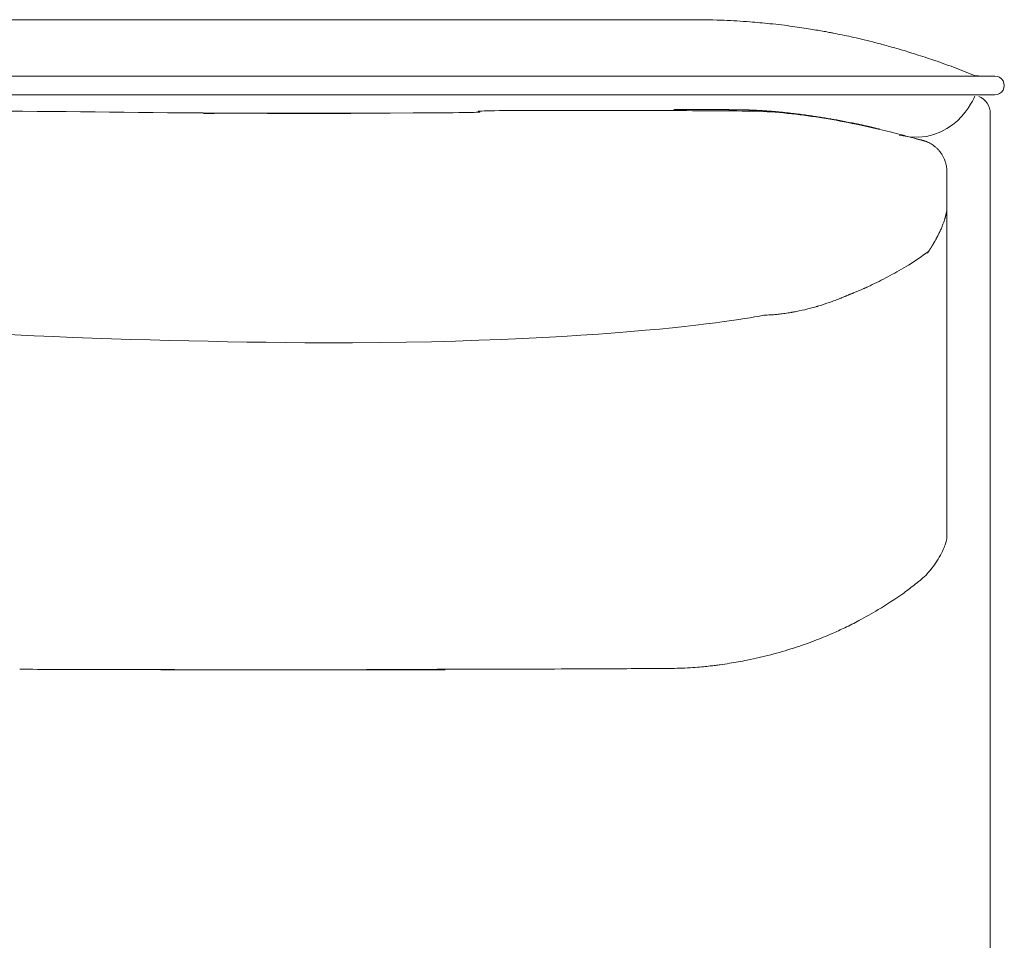
# Model space of a CAD drawing. Units: inches. Extents: x 2335 to 122951, y 2264 to 21820.
# Drawn here: x 8504 to 9030, y 10561 to 11052 of the extents above; entities that cross this region are included whole.
import ezdxf

# ---------------------------------------------------------------- set-up
doc = ezdxf.new("R2010")
doc.units = ezdxf.units.IN
doc.header["$MEASUREMENT"] = 0

msp = doc.modelspace()

# ---------------------------------------------------------------- linework, layer by layer
at = {"lineweight": 13}
for p, q in [((8454.3, 11052.19), (8784.59, 11052.19)), ((8784.59, 11052.19), (8800.26, 11052.19)), ((8800.26, 11052.19), (8815.3, 11052.19)), ((8815.3, 11052.19), (8829.17, 11052.19)), ((8829.17, 11052.19), (8841.35, 11052.19)), ((8841.35, 11052.19), (8851.32, 11052.19)), ((8851.32, 11052.19), (8858.72, 11052.19)), ((8858.72, 11052.19), (8863.29, 11052.19)), ((8863.29, 11052.19), (8864.84, 11052.19)), ((7405.81, 11022.11), (9025.32, 11022.1)), ((8975.18, 11012.06), (8263.71, 11012.06)), ((9025.32, 11012.06), (8975.18, 11012.06)), ((8863.32, 11004.21), (8864.13, 11004.21)), ((8864.95, 11004.21), (8865.76, 11004.21)), ((8867.39, 11004.21), (8868.2, 11004.21)), ((8870.61, 11004.21), (8871.42, 11004.21)), ((8872.24, 11004.17), (8873.02, 11004.17)), ((8874.61, 11004.17), (8874.86, 11004.17)), ((8874.86, 11004.17), (8875.1, 11004.17)), ((8875.1, 11004.17), (8875.39, 11004.17)), ((8875.67, 11004.17), (8875.95, 11004.17)), ((8875.95, 11004.17), (8876.27, 11004.17)), ((8876.27, 11004.17), (8876.59, 11004.17)), ((8876.94, 11004.17), (8877.3, 11004.17)), ((8877.3, 11004.17), (8877.69, 11004.17)), ((8878.08, 11004.17), (8878.47, 11004.17)), ((8878.47, 11004.17), (8878.89, 11004.17)), ((8879.35, 11004.17), (8879.78, 11004.17)), ((8880.27, 11004.17), (8880.55, 11004.17)), ((8880.55, 11004.17), (8880.8, 11004.17)), ((8880.8, 11004.17), (8881.08, 11004.17)), ((8881.33, 11004.17), (8881.58, 11004.17)), ((8881.58, 11004.17), (8881.83, 11004.17)), ((8881.83, 11004.17), (8882.04, 11004.17)), ((8882.29, 11004.17), (8882.5, 11004.17)), ((8882.5, 11004.17), (8882.71, 11004.17)), ((8882.71, 11004.17), (8882.89, 11004.17)), ((8882.89, 11004.17), (8883.1, 11004.17)), ((8883.1, 11004.17), (8883.14, 11004.17)), ((8883.24, 11004.14), (8883.35, 11004.14)), ((8883.35, 11004.14), (8883.49, 11004.14)), ((8883.49, 11004.14), (8883.67, 11004.14)), ((8883.67, 11004.14), (8883.81, 11004.14)), ((8883.81, 11004.14), (8883.95, 11004.14)), ((8883.95, 11004.14), (8884.09, 11004.14)), ((8884.2, 11004.14), (8884.3, 11004.14)), ((8884.3, 11004.14), (8884.41, 11004.14)), ((8884.41, 11004.14), (8884.52, 11004.14)), ((8884.52, 11004.14), (8884.59, 11004.14)), ((8884.59, 11004.14), (8884.66, 11004.14)), ((8884.66, 11004.14), (8884.73, 11004.14)), ((8884.73, 11004.14), (8884.8, 11004.14)), ((8884.8, 11004.14), (8884.91, 11004.14)), ((8884.91, 11004.14), (8885.01, 11004.14)), ((8885.01, 11004.14), (8885.12, 11004.14)), ((8885.12, 11004.14), (8885.22, 11004.14)), ((8885.37, 11004.14), (8885.51, 11004.14)), ((8885.51, 11004.14), (8885.65, 11004.14)), ((8885.65, 11004.14), (8885.79, 11004.14)), ((8885.79, 11004.14), (8885.93, 11004.14)), ((8885.93, 11004.14), (8886.11, 11004.14)), ((8886.68, 11004.14), (8886.96, 11004.14)), ((8887.7, 11004.14), (8887.91, 11004.14)), ((8888.55, 11004.1), (8888.73, 11004.1)), ((8889.01, 11004.1), (8889.15, 11004.1)), ((8889.4, 11004.1), (8889.51, 11004.1)), ((8889.9, 11004.1), (8890, 11004.1)), ((8890.39, 11004.1), (8890.53, 11004.1)), ((8891.59, 11004.06), (8891.7, 11004.06)), ((8891.84, 11004.03), (8891.95, 11004.03)), ((8909.57, 11002.93), (8909.78, 11002.93)), ((8622.02, 11002.3), (8697.15, 11002.3)), ((9022.8, 11002.05), (9022.8, 10099.28)), ((8959.43, 10994.76), (8959.57, 10994.72)), ((8999.73, 10970.55), (8999.73, 10954.17)), ((8999.73, 10954.17), (8999.73, 10952.97)), ((8999.73, 10952.97), (8999.73, 10951.73)), ((8999.73, 10951.73), (8999.73, 10950.49)), ((8999.73, 10950.49), (8999.73, 10949.25)), ((8999.24, 10948.47), (8999.27, 10948.61)), ((8999.73, 10949.25), (8999.73, 10916.27)), ((8989.75, 10928.27), (8989.86, 10928.41)), ((8999.73, 10916.27), (8999.73, 10908.38)), ((8955.32, 10908.66), (8955.25, 10908.63)), ((8999.73, 10908.38), (8999.73, 10901.41)), ((8946.09, 10904.77), (8946.05, 10904.77)), ((8999.73, 10901.41), (8999.73, 10895.61)), ((8999.73, 10895.61), (8999.73, 10893.2)), ((8999.73, 10893.2), (8999.73, 10892.14)), ((8999.73, 10892.14), (8999.73, 10891.04)), ((8999.73, 10891.04), (8999.73, 10889.66)), ((8999.73, 10889.66), (8999.73, 10888.28)), ((8999.73, 10888.28), (8999.73, 10887.68)), ((8999.73, 10887.68), (8999.73, 10887.15)), ((8999.73, 10887.15), (8999.73, 10886.05)), ((8999.73, 10886.05), (8999.73, 10881.59)), ((8999.73, 10881.59), (8999.73, 10872.11)), ((8999.73, 10872.11), (8999.73, 10850.49)), ((8999.73, 10850.49), (8999.73, 10844.4)), ((8999.73, 10844.4), (8999.73, 10837.96)), ((8999.73, 10837.96), (8999.73, 10824.13)), ((8999.73, 10824.13), (8999.73, 10809.12)), ((8999.73, 10809.12), (8999.73, 10801.3)), ((8999.73, 10801.3), (8999.73, 10799.29)), ((8999.73, 10799.29), (8999.73, 10797.41)), ((8999.73, 10797.41), (8999.73, 10795.68)), ((8999.73, 10795.68), (8999.73, 10794.23)), ((8999.73, 10794.23), (8999.73, 10793.09)), ((8999.73, 10793.09), (8999.73, 10792.07)), ((8999.73, 10792.07), (8999.73, 10790.09)), ((8999.73, 10790.09), (8999.73, 10786.62)), ((8999.73, 10786.62), (8999.73, 10783.86)), ((8999.73, 10783.86), (8999.73, 10781.77)), ((8999.73, 10781.77), (8999.73, 10776.99)), ((8999.73, 10776.99), (8999.73, 10776.96)), ((8999.73, 10776.96), (8999.73, 10776.89)), ((8605.18, 10705.12), (8713.96, 10705.12))]:
    msp.add_line(p, q, dxfattribs=at)
for centre, radius, start, end in [((8865.97, 10715.28), 336.91, 87.5012, 90.1919), ((8866.61, 10697.46), 354.69, 85.5025, 87.7301), ((8866.33, 10691.28), 360.87, 83.8362, 85.5347), ((8882.57, 10819.92), 231.25, 82.8351, 84.4143), ((8886.75, 10836.62), 214.17, 81.8407, 83.3872), ((8901.37, 10921.66), 127.93, 80.5982, 82.9203), ((8908.59, 10945.47), 103.32, 79.8481, 82.3906), ((8992.39, 11439.21), 397.49, 260.5022, 261.0758), ((9550.26, 14498.9), 3507.52, 259.82656, 259.88235), ((9007.01, 11439.24), 400.01, 259.4968, 259.8935), ((8866.17, 10666.01), 385.93, 77.6839, 79.1212), ((8821.53, 10480.28), 576.93, 76.72415, 77.28678), ((8897.68, 10800.85), 247.43, 75.405, 76.8399), ((8850.94, 10603.99), 449.74, 75.0966, 75.9626), ((8825.55, 10530.24), 527.57, 73.6929, 74.4921), ((8905.15, 10795.8), 250.35, 72.1309, 74.1114), ((8843.23, 10590.43), 464.83, 71.377, 72.6336), ((8881.27, 10703.87), 345.18, 69.3901, 71.3483), ((8821.87, 10546.57), 513.32, 68.0801, 69.3644), ((9025.32, 11017.08), 5.02, 269.9605, 90.0395), ((9012.85, 11002.07), 9.96, 359.8487, 67.1233), ((10000.44, 154039.39), 143043.86, 269.3858875, 269.435498), ((8814.72, 1595.96), 9407.79, 89.773176, 90.045364), ((8828.32, 3985.43), 7018.28, 89.421053, 89.80701), ((8860.61, 11067.95), 63.75, 268.0488, 270.4027), ((8882.31, 10683.9), 319.9, 83.8123, 86.9664), ((8908.44, 10949.47), 53.34, 82.9522, 85.6266), ((8909.46, 10942.05), 60.6, 82.376, 84.7665), ((8878.73, 10656.39), 347.64, 80.8488, 83.7153), ((8911.89, 10940.08), 62.29, 82.4807, 84.8389), ((8912.56, 10937.63), 64.64, 81.0442, 83.3554), ((8914.95, 10933.78), 68.13, 81.2795, 83.5312), ((8868.23, 10595.4), 409.52, 78.3036, 80.7556), ((8965.88, 11124.98), 128.78, 258.7944, 260.2673), ((8848.94, 10507.2), 499.81, 75.2236, 78.1875), ((8955.23, 11013.05), 16.94, 258.4049, 260.3532), ((8863.93, 10561.71), 443.27, 73.7236, 75.2993), ((8984.07, 10978.88), 9.3, 75.5523, 78.4604), ((8984.68, 10974.5), 13.13, 51.2502, 57.3364), ((8987.76, 10977.49), 8.89, 45.3951, 54.6311), ((8988.28, 10976.11), 9.52, 35.6926, 44.6152), ((8983.09, 10971.74), 16.3, 32.053, 37.5069), ((8982.81, 10970.94), 16.96, 28.5287, 33.839), ((8972.97, 10966.96), 27.54, 22.6453, 26.0391), ((8987.64, 10972.2), 11.91, 9.8226, 18.2522), ((8975.55, 10952.35), 23.9, 340.9385, 344.6694), ((8973.07, 10950.95), 25.72, 333.7011, 337.9368), ((8989.64, 10936.09), 4.22, 329.134, 337.7359), ((8818.09, 11171.18), 297.39, 302.7965, 305.2813), ((8538.35, 11668.13), 867.32, 300.16866, 300.54793), ((8873.08, 11092.82), 201.68, 295.472, 298.5071), ((8810.73, 11209.38), 333.86, 298.3641, 299.3209), ((8812.6, 11236.03), 357.13, 292.5863, 293.5427), ((8929.18, 10972.94), 69.33, 294.093, 296.2256), ((9032.5, 10654.42), 264.62, 110.1409, 110.8198), ((8893.22, 11027.51), 133.69, 281.9161, 284.5649), ((8929.13, 10903.39), 4.46, 284.3229, 289.0756), ((8952.57, 10831.06), 71.57, 106.1077, 107.2908), ((8885.09, 11049.5), 157.07, 287.6485, 289.8569), ((8693.4, 15164.52), 4284.95, 265.22499, 269.64839), ((8899.34, 10992.52), 98.12, 271.6529, 273.4938), ((8897.88, 11015.44), 121.09, 273.5237, 275.0853), ((8907, 10940.87), 45.93, 275.9147, 279.792), ((8902.91, 10982.66), 87.8, 279.797, 281.7716), ((8991.91, 10776.2), 7.77, 345.8937, 355.6812), ((8956.43, 10787.66), 45.13, 325.3898, 331.8649), ((8960.95, 10785.89), 40.32, 331.0606, 337.4288), ((8954.97, 10787.72), 46.37, 316.0194, 326.3574), ((8946.32, 10799.58), 60.89, 306.0408, 313.635), ((8886.26, 10869.93), 153.28, 305.8637, 308.7238), ((8864.91, 10902.32), 192.04, 300.716, 305.3646), ((8856.78, 10912.56), 205.01, 297.8992, 301.208), ((8873.32, 10879.26), 167.84, 295.3309, 298.2268), ((8863.4, 10894.92), 186.22, 290.579, 293.7537), ((8871.87, 10878.67), 167.94, 293.3413, 295.8643), ((8852.35, 10919.98), 213.57, 287.8503, 290.9913), ((8847.71, 10935.16), 229.44, 284.626, 287.7921), ((8864.59, 10818.12), 111.19, 277.24, 279.8215), ((8848.61, 10932.86), 227.01, 278.8554, 281.2592), ((8846.41, 10940.42), 234.86, 281.4273, 284.6086), ((8548.49, 24159.39), 13454.09, 269.812259, 269.973352), ((8606.71, 25094.64), 14389.48, 269.743234, 269.963319), ((8690.39, 24159.36), 13454.06, 270.026824, 270.187767), ((8773.78, 15.25), 10690.19, 90.030093, 90.210646), ((8784.96, 16501.92), 5796.38, 270.122602, 270.367801), ((8842.1, 11355.52), 649.77, 269.78991, 271.05681), ((8850.25, 10905.66), 199.83, 271.099, 274.3193), ((8853.07, 10880.44), 174.47, 274.019, 275.4299), ((8858, 10831.09), 124.87, 275.3223, 276.9881), ((8796.29, 11412.34), 709.38, 276.22373, 276.45666), ((8869.73, 10762.35), 55.25, 276.5734, 279.2409)]:
    msp.add_arc(centre, radius, start, end, dxfattribs=at)
for points in [[(8939.01, 11045.01), (8938.34, 11045.15), (8937.7, 11045.25), (8936.82, 11045.43)], [(9013.5, 11022.82), (9014.77, 11022.29), (9016.15, 11022.08), (9017.53, 11022.11)], [(9014.52, 11011.25), (9014.52, 11011.25), (9003.24, 10983.58), (8974.22, 10990.48)], [(8771.64, 11003.75), (8723.65, 11003.39), (8775.99, 11002.79), (8728.01, 11002.47)], [(8807.27, 11003.75), (8795.42, 11003.75), (8783.53, 11003.75), (8771.64, 11003.75)], [(8853.84, 11004.24), (8854.37, 11004.24), (8854.9, 11004.24), (8855.43, 11004.24)], [(8856.14, 11004.24), (8855.57, 11004.24), (8855.04, 11004.24), (8854.47, 11004.24)], [(8855.43, 11004.24), (8856.42, 11004.24), (8857.41, 11004.24), (8858.44, 11004.24)], [(8861.06, 11004.21), (8861.83, 11004.21), (8862.58, 11004.21), (8863.32, 11004.21)], [(8864.13, 11004.21), (8864.42, 11004.21), (8864.7, 11004.21), (8864.95, 11004.21)], [(8865.76, 11004.21), (8866.05, 11004.21), (8866.29, 11004.21), (8866.58, 11004.21)], [(8866.58, 11004.21), (8866.82, 11004.21), (8867.11, 11004.21), (8867.39, 11004.21)], [(8868.2, 11004.21), (8868.45, 11004.21), (8868.73, 11004.21), (8869.02, 11004.21)], [(8869.02, 11004.21), (8869.27, 11004.21), (8869.55, 11004.21), (8869.8, 11004.21)], [(8869.8, 11004.21), (8870.08, 11004.21), (8870.36, 11004.21), (8870.61, 11004.21)], [(8871.42, 11004.21), (8871.71, 11004.21), (8871.95, 11004.17), (8872.24, 11004.17)], [(8873.02, 11004.17), (8873.3, 11004.17), (8873.55, 11004.17), (8873.83, 11004.17)], [(8873.83, 11004.17), (8874.08, 11004.17), (8874.36, 11004.17), (8874.61, 11004.17)], [(8875.39, 11004.17), (8875.46, 11004.17), (8875.56, 11004.17), (8875.67, 11004.17)], [(8876.59, 11004.17), (8876.73, 11004.17), (8876.84, 11004.17), (8876.94, 11004.17)], [(8877.69, 11004.17), (8877.83, 11004.17), (8877.94, 11004.17), (8878.08, 11004.17)], [(8878.89, 11004.17), (8879.03, 11004.17), (8879.17, 11004.17), (8879.35, 11004.17)], [(8879.78, 11004.17), (8879.95, 11004.17), (8880.09, 11004.17), (8880.27, 11004.17)], [(8881.08, 11004.17), (8881.16, 11004.17), (8881.23, 11004.17), (8881.33, 11004.17)], [(8882.04, 11004.17), (8882.11, 11004.17), (8882.18, 11004.17), (8882.29, 11004.17)], [(8883.14, 11004.17), (8883.17, 11004.17), (8883.21, 11004.14), (8883.24, 11004.14)], [(8884.09, 11004.14), (8884.13, 11004.14), (8884.16, 11004.14), (8884.2, 11004.14)], [(8885.22, 11004.14), (8885.26, 11004.14), (8885.33, 11004.14), (8885.37, 11004.14)], [(8886.11, 11004.14), (8886.22, 11004.14), (8886.32, 11004.14), (8886.39, 11004.14)], [(8886.39, 11004.14), (8886.5, 11004.14), (8886.6, 11004.14), (8886.68, 11004.14)], [(8886.96, 11004.14), (8887.03, 11004.14), (8887.14, 11004.14), (8887.21, 11004.14)], [(8887.21, 11004.14), (8887.31, 11004.14), (8887.38, 11004.14), (8887.45, 11004.14)], [(8887.45, 11004.14), (8887.56, 11004.14), (8887.63, 11004.14), (8887.7, 11004.14)], [(8887.91, 11004.14), (8888.02, 11004.14), (8888.09, 11004.14), (8888.16, 11004.14)], [(8888.16, 11004.14), (8888.2, 11004.14), (8888.27, 11004.14), (8888.34, 11004.14)], [(8888.34, 11004.14), (8888.41, 11004.14), (8888.48, 11004.14), (8888.55, 11004.1)], [(8888.73, 11004.1), (8888.76, 11004.1), (8888.83, 11004.1), (8888.87, 11004.1)], [(8888.87, 11004.1), (8888.9, 11004.1), (8888.98, 11004.1), (8889.01, 11004.1)], [(8889.15, 11004.1), (8889.19, 11004.1), (8889.26, 11004.1), (8889.29, 11004.1)], [(8889.29, 11004.1), (8889.33, 11004.1), (8889.36, 11004.1), (8889.4, 11004.1)], [(8889.51, 11004.1), (8889.54, 11004.1), (8889.58, 11004.1), (8889.61, 11004.1)], [(8889.61, 11004.1), (8889.65, 11004.1), (8889.72, 11004.1), (8889.75, 11004.1)], [(8889.75, 11004.1), (8889.79, 11004.1), (8889.82, 11004.1), (8889.9, 11004.1)], [(8890, 11004.1), (8890.07, 11004.1), (8890.11, 11004.1), (8890.14, 11004.1)], [(8890.14, 11004.1), (8890.18, 11004.1), (8890.21, 11004.1), (8890.28, 11004.1)], [(8890.28, 11004.1), (8890.32, 11004.1), (8890.36, 11004.1), (8890.39, 11004.1)], [(8890.53, 11004.1), (8890.57, 11004.06), (8890.6, 11004.06), (8890.64, 11004.06)], [(8890.64, 11004.06), (8890.67, 11004.06), (8890.74, 11004.06), (8890.78, 11004.06)], [(8890.78, 11004.06), (8890.82, 11004.06), (8890.85, 11004.06), (8890.89, 11004.06)], [(8890.89, 11004.06), (8890.92, 11004.06), (8890.96, 11004.06), (8891.03, 11004.06)], [(8891.03, 11004.06), (8891.06, 11004.06), (8891.1, 11004.06), (8891.13, 11004.06)], [(8891.13, 11004.06), (8891.17, 11004.06), (8891.2, 11004.06), (8891.24, 11004.06)], [(8891.24, 11004.06), (8891.28, 11004.06), (8891.31, 11004.06), (8891.38, 11004.06)], [(8891.38, 11004.06), (8891.42, 11004.06), (8891.45, 11004.06), (8891.49, 11004.06)], [(8891.49, 11004.06), (8891.52, 11004.06), (8891.56, 11004.06), (8891.59, 11004.06)], [(8891.7, 11004.06), (8891.74, 11004.06), (8891.77, 11004.06), (8891.84, 11004.03)], [(8891.95, 11004.03), (8891.98, 11004.03), (8892.02, 11004.03), (8892.05, 11004.03)], [(8892.05, 11004.03), (8892.09, 11004.03), (8892.12, 11004.03), (8892.16, 11004.03)], [(8892.16, 11004.03), (8892.2, 11004.03), (8892.23, 11004.03), (8892.27, 11004.03)], [(8892.27, 11004.03), (8892.3, 11004.03), (8892.34, 11004.03), (8892.37, 11004.03)], [(8892.37, 11004.03), (8892.41, 11004.03), (8892.44, 11004.03), (8892.48, 11004.03)], [(8892.48, 11004.03), (8892.51, 11004.03), (8892.55, 11004.03), (8892.58, 11004.03)], [(8892.58, 11004.03), (8892.62, 11004.03), (8892.66, 11004.03), (8892.69, 11004.03)], [(8892.69, 11004.03), (8892.73, 11004.03), (8892.76, 11004.03), (8892.8, 11004.03)], [(8892.8, 11004.03), (8892.83, 11004.03), (8892.87, 11004.03), (8892.9, 11004.03)], [(8892.9, 11004.03), (8893.01, 11003.99), (8893.15, 11003.99), (8893.26, 11003.99)], [(8893.26, 11003.99), (8893.4, 11003.99), (8893.5, 11003.99), (8893.61, 11003.99)], [(8893.61, 11003.99), (8893.75, 11003.99), (8893.86, 11003.99), (8894, 11003.96)], [(8894, 11003.96), (8894.11, 11003.96), (8894.25, 11003.96), (8894.35, 11003.96)], [(8894.35, 11003.96), (8894.5, 11003.96), (8894.6, 11003.96), (8894.74, 11003.96)], [(8894.74, 11003.96), (8894.85, 11003.92), (8894.99, 11003.92), (8895.1, 11003.92)], [(8895.1, 11003.92), (8895.24, 11003.92), (8895.38, 11003.92), (8895.49, 11003.92)], [(8895.49, 11003.92), (8895.63, 11003.92), (8895.73, 11003.89), (8895.88, 11003.89)], [(8895.88, 11003.89), (8896.02, 11003.89), (8896.12, 11003.89), (8896.26, 11003.89)], [(8896.26, 11003.89), (8896.37, 11003.89), (8896.51, 11003.85), (8896.65, 11003.85)], [(8896.65, 11003.85), (8896.76, 11003.85), (8896.9, 11003.85), (8897.04, 11003.85)], [(8897.04, 11003.85), (8897.15, 11003.82), (8897.29, 11003.82), (8897.43, 11003.82)], [(8897.43, 11003.82), (8897.54, 11003.82), (8897.68, 11003.82), (8897.82, 11003.82)], [(8897.82, 11003.82), (8897.93, 11003.78), (8898.07, 11003.78), (8898.21, 11003.78)], [(8898.21, 11003.78), (8898.35, 11003.78), (8898.46, 11003.78), (8898.6, 11003.75)], [(8898.6, 11003.75), (8898.74, 11003.75), (8898.88, 11003.75), (8898.99, 11003.75)], [(8898.99, 11003.75), (8899.13, 11003.71), (8899.27, 11003.71), (8899.41, 11003.71)], [(8899.41, 11003.71), (8899.45, 11003.71), (8899.52, 11003.71), (8899.59, 11003.71)], [(8899.59, 11003.71), (8899.66, 11003.71), (8899.7, 11003.71), (8899.77, 11003.68)], [(8899.77, 11003.68), (8899.84, 11003.68), (8899.91, 11003.68), (8899.95, 11003.68)], [(8899.95, 11003.68), (8900.02, 11003.68), (8900.09, 11003.68), (8900.16, 11003.68)], [(8900.16, 11003.68), (8900.19, 11003.68), (8900.26, 11003.68), (8900.33, 11003.64)], [(8900.33, 11003.64), (8900.41, 11003.64), (8900.44, 11003.64), (8900.51, 11003.64)], [(8900.51, 11003.64), (8900.58, 11003.64), (8900.65, 11003.64), (8900.69, 11003.64)], [(8900.69, 11003.64), (8900.76, 11003.64), (8900.83, 11003.64), (8900.9, 11003.64)], [(8900.9, 11003.64), (8900.97, 11003.6), (8901.01, 11003.6), (8901.08, 11003.6)], [(8901.08, 11003.6), (8901.15, 11003.6), (8901.22, 11003.6), (8901.25, 11003.6)], [(8901.25, 11003.6), (8901.33, 11003.6), (8901.4, 11003.6), (8901.47, 11003.57)], [(8901.47, 11003.57), (8901.54, 11003.57), (8901.57, 11003.57), (8901.64, 11003.57)], [(8901.64, 11003.57), (8901.71, 11003.57), (8901.79, 11003.57), (8901.82, 11003.57)], [(8901.82, 11003.57), (8901.89, 11003.57), (8901.96, 11003.57), (8902.03, 11003.53)], [(8902.03, 11003.53), (8902.1, 11003.53), (8902.14, 11003.53), (8902.21, 11003.53)], [(8902.21, 11003.53), (8902.28, 11003.53), (8902.35, 11003.53), (8902.42, 11003.53)], [(8902.42, 11003.53), (8902.46, 11003.53), (8902.53, 11003.5), (8902.6, 11003.5)], [(8902.6, 11003.5), (8902.67, 11003.5), (8902.74, 11003.5), (8902.78, 11003.5)], [(8902.78, 11003.5), (8902.85, 11003.5), (8902.92, 11003.5), (8902.99, 11003.5)], [(8902.99, 11003.5), (8903.06, 11003.46), (8903.09, 11003.46), (8903.17, 11003.46)], [(8903.17, 11003.46), (8903.24, 11003.46), (8903.31, 11003.46), (8903.38, 11003.46)], [(8903.38, 11003.46), (8903.45, 11003.46), (8903.48, 11003.46), (8903.55, 11003.43)], [(8903.55, 11003.43), (8903.63, 11003.43), (8903.7, 11003.43), (8903.77, 11003.43)], [(8903.77, 11003.43), (8903.84, 11003.43), (8903.87, 11003.43), (8903.94, 11003.43)], [(8903.94, 11003.43), (8904.01, 11003.39), (8904.09, 11003.39), (8904.16, 11003.39)], [(8904.16, 11003.39), (8904.23, 11003.39), (8904.26, 11003.39), (8904.33, 11003.39)], [(8904.33, 11003.39), (8904.4, 11003.39), (8904.47, 11003.36), (8904.55, 11003.36)], [(8904.55, 11003.36), (8904.62, 11003.36), (8904.69, 11003.36), (8904.72, 11003.36)], [(8904.72, 11003.36), (8904.79, 11003.36), (8904.86, 11003.36), (8904.93, 11003.36)], [(8904.93, 11003.36), (8905.01, 11003.32), (8905.08, 11003.32), (8905.11, 11003.32)], [(8905.11, 11003.32), (8905.18, 11003.32), (8905.25, 11003.32), (8905.32, 11003.32)], [(8905.32, 11003.32), (8905.39, 11003.29), (8905.47, 11003.29), (8905.54, 11003.29)], [(8905.54, 11003.29), (8905.61, 11003.29), (8905.64, 11003.29), (8905.71, 11003.29)], [(8905.71, 11003.29), (8905.78, 11003.29), (8905.85, 11003.25), (8905.93, 11003.25)], [(8905.93, 11003.25), (8906, 11003.25), (8906.07, 11003.25), (8906.14, 11003.25)], [(8906.14, 11003.25), (8906.17, 11003.25), (8906.24, 11003.25), (8906.31, 11003.22)], [(8906.31, 11003.22), (8906.39, 11003.22), (8906.46, 11003.22), (8906.53, 11003.22)], [(8906.53, 11003.22), (8906.6, 11003.22), (8906.67, 11003.22), (8906.74, 11003.22)], [(8906.74, 11003.22), (8906.77, 11003.18), (8906.85, 11003.18), (8906.92, 11003.18)], [(8906.92, 11003.18), (8906.99, 11003.18), (8907.06, 11003.18), (8907.13, 11003.18)], [(8907.13, 11003.18), (8907.2, 11003.14), (8907.27, 11003.14), (8907.34, 11003.14)], [(8907.34, 11003.14), (8907.41, 11003.14), (8907.45, 11003.14), (8907.52, 11003.14)], [(8907.52, 11003.14), (8907.59, 11003.11), (8907.66, 11003.11), (8907.73, 11003.11)], [(8907.73, 11003.11), (8907.8, 11003.11), (8907.87, 11003.11), (8907.94, 11003.11)], [(8907.94, 11003.11), (8908.01, 11003.07), (8908.08, 11003.07), (8908.15, 11003.07)], [(8908.15, 11003.07), (8908.19, 11003.07), (8908.26, 11003.07), (8908.33, 11003.07)], [(8908.33, 11003.07), (8908.4, 11003.04), (8908.47, 11003.04), (8908.54, 11003.04)], [(8908.54, 11003.04), (8908.61, 11003.04), (8908.69, 11003.04), (8908.76, 11003.04)], [(8908.76, 11003.04), (8908.83, 11003), (8908.9, 11003), (8908.97, 11003)], [(8908.97, 11003), (8909.04, 11003), (8909.11, 11003), (8909.18, 11003)], [(8909.18, 11003), (8909.22, 11002.97), (8909.29, 11002.97), (8909.36, 11002.97)], [(8909.36, 11002.97), (8909.43, 11002.97), (8909.5, 11002.97), (8909.57, 11002.93)], [(8909.78, 11002.93), (8909.85, 11002.93), (8909.92, 11002.9), (8909.99, 11002.9)], [(8909.99, 11002.9), (8910.07, 11002.9), (8910.14, 11002.9), (8910.21, 11002.9)], [(8910.21, 11002.9), (8910.28, 11002.9), (8910.35, 11002.86), (8910.42, 11002.86)], [(8910.42, 11002.86), (8910.49, 11002.86), (8910.56, 11002.86), (8910.63, 11002.86)], [(8910.63, 11002.86), (8910.7, 11002.86), (8910.77, 11002.83), (8910.84, 11002.83)], [(8910.84, 11002.83), (8910.88, 11002.83), (8910.95, 11002.83), (8911.02, 11002.83)], [(8911.02, 11002.83), (8911.09, 11002.79), (8911.16, 11002.79), (8911.23, 11002.79)], [(8911.23, 11002.79), (8911.3, 11002.79), (8911.37, 11002.79), (8911.45, 11002.76)], [(8911.45, 11002.76), (8911.52, 11002.76), (8911.59, 11002.76), (8911.66, 11002.76)], [(8911.66, 11002.76), (8911.73, 11002.76), (8911.8, 11002.72), (8911.87, 11002.72)], [(8911.87, 11002.72), (8911.94, 11002.72), (8912.01, 11002.72), (8912.08, 11002.72)], [(8912.08, 11002.72), (8912.15, 11002.68), (8912.22, 11002.68), (8912.29, 11002.68)], [(8912.29, 11002.68), (8912.37, 11002.68), (8912.44, 11002.68), (8912.51, 11002.65)], [(8591.13, 11002.47), (8641.56, 11002.15), (8571.6, 11002.08), (8622.02, 11002.3)], [(8728.01, 11002.47), (8577.3, 11001.48), (8647.25, 11002.51), (8697.15, 11002.3)], [(8925.28, 11001.13), (8926.27, 11000.99), (8927.3, 11000.84), (8928.29, 11000.7)], [(8928.29, 11000.7), (8929.32, 11000.56), (8930.34, 11000.38), (8931.37, 11000.24)], [(8931.37, 11000.24), (8932.39, 11000.07), (8933.46, 10999.92), (8934.48, 10999.75)], [(8934.48, 10999.75), (8935.54, 10999.57), (8936.6, 10999.39), (8937.67, 10999.22)], [(8937.67, 10999.22), (8938.73, 10999.04), (8939.79, 10998.83), (8940.85, 10998.65)], [(8944.11, 10998.05), (8945.2, 10997.84), (8946.34, 10997.59), (8947.43, 10997.38)], [(8947.43, 10997.38), (8948.53, 10997.16), (8949.66, 10996.92), (8950.76, 10996.7)], [(8950.76, 10996.7), (8950.94, 10996.67), (8951.11, 10996.63), (8951.29, 10996.6)], [(8951.29, 10996.6), (8951.47, 10996.56), (8951.64, 10996.49), (8951.82, 10996.46)], [(8952.39, 10996.35), (8952.56, 10996.31), (8952.74, 10996.28), (8952.92, 10996.24)], [(8952.92, 10996.24), (8953.09, 10996.21), (8953.27, 10996.17), (8953.45, 10996.14)], [(8953.45, 10996.14), (8953.63, 10996.1), (8953.8, 10996.03), (8953.98, 10996)], [(8953.98, 10996), (8954.16, 10995.96), (8954.3, 10995.93), (8954.47, 10995.89)], [(8954.47, 10995.89), (8954.65, 10995.85), (8954.83, 10995.82), (8955.01, 10995.78)], [(8955.01, 10995.78), (8955.18, 10995.75), (8955.36, 10995.71), (8955.54, 10995.68)], [(8955.54, 10995.68), (8955.71, 10995.61), (8955.89, 10995.57), (8956.07, 10995.54)], [(8956.07, 10995.54), (8956.24, 10995.5), (8956.39, 10995.47), (8956.56, 10995.43)], [(8956.56, 10995.43), (8956.74, 10995.39), (8956.92, 10995.36), (8957.09, 10995.32)], [(8957.09, 10995.32), (8957.13, 10995.29), (8957.2, 10995.29), (8957.23, 10995.29)], [(8957.23, 10995.29), (8957.31, 10995.25), (8957.34, 10995.25), (8957.38, 10995.25)], [(8957.38, 10995.25), (8957.45, 10995.22), (8957.48, 10995.22), (8957.55, 10995.22)], [(8957.55, 10995.22), (8957.59, 10995.18), (8957.62, 10995.18), (8957.69, 10995.18)], [(8957.69, 10995.18), (8957.73, 10995.15), (8957.77, 10995.15), (8957.8, 10995.15)], [(8957.8, 10995.15), (8957.87, 10995.15), (8957.91, 10995.11), (8957.94, 10995.11)], [(8957.94, 10995.11), (8957.98, 10995.11), (8958.05, 10995.08), (8958.08, 10995.08)], [(8958.08, 10995.08), (8958.12, 10995.08), (8958.15, 10995.08), (8958.19, 10995.04)], [(8958.19, 10995.04), (8958.23, 10995.04), (8958.3, 10995.04), (8958.33, 10995.04)], [(8958.33, 10995.04), (8958.37, 10995.01), (8958.4, 10995.01), (8958.44, 10995.01)], [(8958.44, 10995.01), (8958.47, 10995.01), (8958.51, 10994.97), (8958.54, 10994.97)], [(8958.54, 10994.97), (8958.58, 10994.97), (8958.61, 10994.97), (8958.65, 10994.93)], [(8958.65, 10994.93), (8958.69, 10994.93), (8958.76, 10994.93), (8958.79, 10994.93)], [(8958.79, 10994.93), (8958.83, 10994.9), (8958.86, 10994.9), (8958.9, 10994.9)], [(8958.9, 10994.9), (8958.97, 10994.86), (8959, 10994.86), (8959.04, 10994.86)], [(8959.04, 10994.86), (8959.07, 10994.83), (8959.11, 10994.83), (8959.18, 10994.83)], [(8959.18, 10994.83), (8959.22, 10994.83), (8959.25, 10994.79), (8959.29, 10994.79)], [(8959.29, 10994.79), (8959.36, 10994.79), (8959.39, 10994.79), (8959.43, 10994.76)], [(8959.57, 10994.72), (8959.61, 10994.72), (8959.64, 10994.72), (8959.68, 10994.69)], [(8959.68, 10994.69), (8959.71, 10994.69), (8959.78, 10994.69), (8959.82, 10994.69)], [(8959.82, 10994.69), (8959.85, 10994.65), (8959.89, 10994.65), (8959.96, 10994.65)], [(8959.96, 10994.65), (8959.99, 10994.65), (8960.03, 10994.62), (8960.07, 10994.62)], [(8960.07, 10994.62), (8960.1, 10994.62), (8960.17, 10994.58), (8960.21, 10994.58)], [(8960.21, 10994.58), (8960.45, 10994.51), (8960.7, 10994.47), (8960.95, 10994.4)], [(8960.95, 10994.4), (8961.23, 10994.33), (8961.48, 10994.26), (8961.73, 10994.23)], [(8961.73, 10994.23), (8961.98, 10994.16), (8962.26, 10994.09), (8962.51, 10994.01)], [(8962.51, 10994.01), (8962.75, 10993.98), (8963.04, 10993.91), (8963.29, 10993.84)], [(8963.29, 10993.84), (8963.36, 10993.84), (8963.46, 10993.8), (8963.53, 10993.77)], [(8982.43, 10988.88), (8982.5, 10988.88), (8982.54, 10988.85), (8982.57, 10988.85)], [(8982.57, 10988.85), (8982.82, 10988.78), (8983.07, 10988.71), (8983.31, 10988.64)], [(8983.31, 10988.64), (8983.53, 10988.6), (8983.77, 10988.53), (8984.02, 10988.46)], [(8984.02, 10988.46), (8984.27, 10988.39), (8984.48, 10988.32), (8984.73, 10988.25)], [(8984.73, 10988.25), (8984.98, 10988.18), (8985.23, 10988.14), (8985.47, 10988.07)], [(8985.51, 10988.03), (8985.51, 10988.07), (8985.51, 10988.07), (8985.47, 10988.07)], [(8985.58, 10988.03), (8985.54, 10988.03), (8985.54, 10988.03), (8985.51, 10988.03)], [(8985.68, 10988.03), (8985.65, 10988.03), (8985.61, 10988.03), (8985.58, 10988.03)], [(8985.93, 10988), (8985.86, 10988), (8985.79, 10988.03), (8985.68, 10988.03)], [(8987.35, 10987.65), (8987.03, 10987.75), (8986.71, 10987.82), (8986.39, 10987.89)], [(8987.14, 10987.68), (8987.45, 10987.57), (8987.77, 10987.47), (8988.09, 10987.36)], [(8987.56, 10987.57), (8987.49, 10987.61), (8987.42, 10987.65), (8987.35, 10987.65)], [(8987.77, 10987.5), (8987.7, 10987.5), (8987.63, 10987.54), (8987.56, 10987.57)], [(8988.2, 10987.33), (8988.06, 10987.36), (8987.91, 10987.43), (8987.77, 10987.5)], [(8988.09, 10987.36), (8988.52, 10987.19), (8988.94, 10987.04), (8989.37, 10986.87)], [(8989.37, 10986.87), (8989.79, 10986.65), (8990.18, 10986.48), (8990.6, 10986.27)], [(8990.6, 10986.27), (8990.99, 10986.05), (8991.38, 10985.81), (8991.77, 10985.56)], [(8994, 10983.82), (8994.18, 10983.68), (8994.35, 10983.51), (8994.53, 10983.33)], [(8994.53, 10983.33), (8994.64, 10983.26), (8994.71, 10983.15), (8994.81, 10983.08)], [(8994.81, 10983.08), (8994.89, 10982.97), (8994.99, 10982.9), (8995.06, 10982.8)], [(8998.39, 10977.56), (8998.46, 10977.42), (8998.49, 10977.28), (8998.57, 10977.14)], [(8998.57, 10977.14), (8998.6, 10977.03), (8998.64, 10976.89), (8998.71, 10976.75)], [(8998.71, 10976.75), (8998.78, 10976.5), (8998.88, 10976.22), (8998.95, 10975.93)], [(8999.38, 10974.23), (8999.52, 10973.67), (8999.59, 10973.07), (8999.66, 10972.46)], [(8999.66, 10972.46), (8999.7, 10972.15), (8999.7, 10971.83), (8999.73, 10971.51)], [(8999.73, 10971.51), (8999.73, 10971.44), (8999.73, 10971.37), (8999.73, 10971.26)], [(8999.73, 10971.26), (8999.73, 10971.19), (8999.73, 10971.12), (8999.73, 10971.05)], [(8999.73, 10971.05), (8999.73, 10970.87), (8999.73, 10970.73), (8999.73, 10970.55)], [(8998.6, 10946.03), (8998.64, 10946.1), (8998.64, 10946.17), (8998.67, 10946.21)], [(8998.67, 10946.21), (8998.67, 10946.28), (8998.71, 10946.31), (8998.71, 10946.39)], [(8998.71, 10946.39), (8998.71, 10946.46), (8998.74, 10946.49), (8998.74, 10946.56)], [(8998.74, 10946.56), (8998.78, 10946.6), (8998.78, 10946.67), (8998.81, 10946.7)], [(8998.81, 10946.7), (8998.81, 10946.77), (8998.85, 10946.81), (8998.85, 10946.88)], [(8998.85, 10946.88), (8998.85, 10946.92), (8998.88, 10946.99), (8998.88, 10947.06)], [(8998.88, 10947.06), (8998.92, 10947.09), (8998.92, 10947.16), (8998.92, 10947.2)], [(8998.92, 10947.2), (8998.95, 10947.27), (8998.95, 10947.31), (8998.99, 10947.38)], [(8998.99, 10947.38), (8998.99, 10947.41), (8998.99, 10947.48), (8999.03, 10947.52)], [(8999.03, 10947.52), (8999.03, 10947.59), (8999.03, 10947.62), (8999.06, 10947.69)], [(8999.06, 10947.69), (8999.06, 10947.73), (8999.1, 10947.8), (8999.1, 10947.84)], [(8999.1, 10947.84), (8999.1, 10947.91), (8999.13, 10947.94), (8999.13, 10948.01)], [(8999.13, 10948.01), (8999.13, 10948.05), (8999.17, 10948.12), (8999.17, 10948.15)], [(8999.17, 10948.15), (8999.17, 10948.23), (8999.2, 10948.26), (8999.2, 10948.33)], [(8999.2, 10948.33), (8999.2, 10948.37), (8999.24, 10948.44), (8999.24, 10948.47)], [(8999.27, 10948.61), (8999.27, 10948.69), (8999.27, 10948.72), (8999.31, 10948.79)], [(8999.31, 10948.79), (8999.31, 10948.83), (8999.31, 10948.9), (8999.34, 10948.93)], [(8999.34, 10949.07), (8999.38, 10949.15), (8999.38, 10949.18), (8999.38, 10949.25)], [(8999.34, 10948.93), (8999.34, 10948.97), (8999.34, 10949.04), (8999.34, 10949.07)], [(8999.38, 10949.25), (8999.38, 10949.29), (8999.41, 10949.32), (8999.41, 10949.39)], [(8999.41, 10949.39), (8999.41, 10949.43), (8999.41, 10949.5), (8999.45, 10949.53)], [(8999.45, 10949.68), (8999.49, 10949.75), (8999.49, 10949.78), (8999.49, 10949.82)], [(8999.45, 10949.53), (8999.45, 10949.57), (8999.45, 10949.64), (8999.45, 10949.68)], [(8999.59, 10949.68), (8999.56, 10949.75), (8999.52, 10949.78), (8999.49, 10949.82)], [(8999.7, 10949.53), (8999.66, 10949.57), (8999.63, 10949.64), (8999.59, 10949.68)], [(8999.73, 10949.25), (8999.73, 10949.32), (8999.73, 10949.43), (8999.7, 10949.53)], [(8995.91, 10939.1), (8995.98, 10939.24), (8996.05, 10939.38), (8996.12, 10939.56)], [(8996.9, 10941.29), (8997.11, 10941.86), (8997.36, 10942.42), (8997.57, 10942.95)], [(8997.57, 10942.95), (8997.75, 10943.48), (8997.96, 10944.01), (8998.14, 10944.55)], [(8993.54, 10934.5), (8993.65, 10934.67), (8993.75, 10934.85), (8993.86, 10935.03)], [(8993.86, 10935.03), (8993.97, 10935.2), (8994.04, 10935.38), (8994.14, 10935.56)], [(8994.14, 10935.56), (8994.25, 10935.73), (8994.32, 10935.91), (8994.43, 10936.09)], [(8994.43, 10936.09), (8994.53, 10936.27), (8994.6, 10936.44), (8994.71, 10936.62)], [(8994.71, 10936.62), (8994.78, 10936.8), (8994.89, 10936.97), (8994.96, 10937.11)], [(8994.96, 10937.11), (8995.03, 10937.29), (8995.13, 10937.47), (8995.2, 10937.65)], [(8995.2, 10937.65), (8995.31, 10937.79), (8995.38, 10937.96), (8995.45, 10938.11)], [(8995.45, 10938.11), (8995.52, 10938.28), (8995.63, 10938.46), (8995.7, 10938.6)], [(8995.7, 10938.6), (8995.77, 10938.74), (8995.84, 10938.92), (8995.91, 10939.1)], [(8990.25, 10929.01), (8990.29, 10929.05), (8990.32, 10929.12), (8990.32, 10929.15)], [(8990.32, 10929.15), (8990.36, 10929.19), (8990.39, 10929.22), (8990.43, 10929.26)], [(8990.43, 10929.26), (8990.46, 10929.33), (8990.46, 10929.36), (8990.5, 10929.4)], [(8990.5, 10929.4), (8990.53, 10929.44), (8990.57, 10929.47), (8990.57, 10929.54)], [(8990.57, 10929.54), (8990.6, 10929.58), (8990.64, 10929.61), (8990.67, 10929.65)], [(8990.67, 10929.65), (8990.67, 10929.68), (8990.71, 10929.72), (8990.75, 10929.79)], [(8990.75, 10929.79), (8990.78, 10929.82), (8990.78, 10929.86), (8990.82, 10929.9)], [(8990.82, 10929.9), (8990.85, 10929.93), (8990.89, 10930), (8990.89, 10930.04)], [(8990.89, 10930.04), (8990.92, 10930.07), (8990.96, 10930.11), (8990.99, 10930.14)], [(8990.99, 10930.14), (8991.03, 10930.21), (8991.03, 10930.25), (8991.06, 10930.28)], [(8991.06, 10930.28), (8991.1, 10930.32), (8991.13, 10930.36), (8991.13, 10930.39)], [(8991.13, 10930.39), (8991.17, 10930.46), (8991.21, 10930.5), (8991.24, 10930.53)], [(8991.24, 10930.53), (8991.24, 10930.57), (8991.28, 10930.64), (8991.31, 10930.67)], [(8991.31, 10930.67), (8991.35, 10930.71), (8991.35, 10930.74), (8991.38, 10930.78)], [(8991.38, 10930.78), (8991.42, 10930.82), (8991.42, 10930.89), (8991.45, 10930.92)], [(8991.45, 10930.92), (8991.49, 10930.96), (8991.52, 10930.99), (8991.52, 10931.06)], [(8991.52, 10931.06), (8991.56, 10931.1), (8991.59, 10931.13), (8991.63, 10931.17)], [(8991.63, 10931.17), (8991.63, 10931.2), (8991.67, 10931.28), (8991.7, 10931.31)], [(8991.7, 10931.31), (8991.74, 10931.35), (8991.74, 10931.38), (8991.77, 10931.42)], [(8991.77, 10931.42), (8991.81, 10931.49), (8991.84, 10931.52), (8991.84, 10931.56)], [(8991.84, 10931.56), (8991.88, 10931.59), (8991.91, 10931.63), (8991.95, 10931.7)], [(8991.95, 10931.7), (8991.95, 10931.74), (8991.98, 10931.77), (8992.02, 10931.81)], [(8992.02, 10931.81), (8992.02, 10931.88), (8992.05, 10931.91), (8992.09, 10931.95)], [(8992.09, 10931.95), (8992.13, 10931.98), (8992.13, 10932.02), (8992.16, 10932.09)], [(8992.16, 10932.09), (8992.2, 10932.12), (8992.23, 10932.16), (8992.23, 10932.2)], [(8992.23, 10932.2), (8992.27, 10932.27), (8992.3, 10932.3), (8992.3, 10932.34)], [(8992.3, 10932.34), (8992.34, 10932.37), (8992.37, 10932.41), (8992.41, 10932.48)], [(8992.41, 10932.48), (8992.41, 10932.51), (8992.44, 10932.55), (8992.48, 10932.58)], [(8992.48, 10932.58), (8992.51, 10932.62), (8992.51, 10932.69), (8992.55, 10932.73)], [(8992.55, 10932.73), (8992.59, 10932.76), (8992.59, 10932.8), (8992.62, 10932.87)], [(8992.62, 10932.87), (8992.66, 10932.9), (8992.69, 10932.94), (8992.69, 10932.97)], [(8992.69, 10932.97), (8992.73, 10933.04), (8992.76, 10933.08), (8992.76, 10933.12)], [(8992.76, 10933.12), (8992.8, 10933.15), (8992.83, 10933.22), (8992.87, 10933.26)], [(8992.87, 10933.26), (8992.87, 10933.29), (8992.9, 10933.33), (8992.94, 10933.36)], [(8992.94, 10933.36), (8993.05, 10933.58), (8993.15, 10933.75), (8993.26, 10933.93)], [(8989.26, 10927.52), (8989.29, 10927.56), (8989.33, 10927.6), (8989.33, 10927.67)], [(8989.33, 10927.67), (8989.37, 10927.7), (8989.4, 10927.74), (8989.44, 10927.77)], [(8989.44, 10927.77), (8989.47, 10927.81), (8989.47, 10927.84), (8989.51, 10927.88)], [(8989.51, 10927.88), (8989.54, 10927.95), (8989.58, 10927.98), (8989.61, 10928.02)], [(8989.61, 10928.02), (8989.61, 10928.06), (8989.65, 10928.09), (8989.68, 10928.16)], [(8989.68, 10928.16), (8989.72, 10928.2), (8989.72, 10928.23), (8989.75, 10928.27)], [(8989.86, 10928.41), (8989.86, 10928.44), (8989.9, 10928.48), (8989.93, 10928.52)], [(8989.93, 10928.52), (8989.97, 10928.55), (8989.97, 10928.59), (8990, 10928.66)], [(8990, 10928.66), (8990.04, 10928.69), (8990.07, 10928.73), (8990.11, 10928.76)], [(8990.11, 10928.76), (8990.11, 10928.8), (8990.14, 10928.87), (8990.18, 10928.9)], [(8990.18, 10928.9), (8990.21, 10928.94), (8990.21, 10928.98), (8990.25, 10929.01)], [(8955.22, 10908.63), (8955.18, 10908.63), (8955.18, 10908.59), (8955.15, 10908.59)], [(8955.25, 10908.63), (8955.22, 10908.63), (8955.22, 10908.63), (8955.22, 10908.63)], [(8955.47, 10908.73), (8955.39, 10908.7), (8955.36, 10908.7), (8955.32, 10908.66)], [(8955.75, 10908.88), (8955.64, 10908.81), (8955.54, 10908.77), (8955.47, 10908.73)], [(8956.31, 10909.12), (8956.14, 10909.05), (8955.93, 10908.95), (8955.75, 10908.88)], [(8957.48, 10909.65), (8957.09, 10909.48), (8956.7, 10909.3), (8956.31, 10909.12)], [(8942.87, 10903.46), (8942.37, 10903.25), (8941.88, 10903.07), (8941.38, 10902.86)], [(8942.9, 10903.46), (8942.9, 10903.46), (8942.9, 10903.46), (8942.87, 10903.46)], [(8942.94, 10903.5), (8942.94, 10903.5), (8942.9, 10903.5), (8942.9, 10903.46)], [(8943.05, 10903.53), (8943.01, 10903.53), (8942.97, 10903.5), (8942.94, 10903.5)], [(8943.22, 10903.6), (8943.15, 10903.57), (8943.12, 10903.57), (8943.05, 10903.53)], [(8943.58, 10903.75), (8943.47, 10903.71), (8943.33, 10903.64), (8943.22, 10903.6)], [(8944.28, 10904.03), (8944.07, 10903.96), (8943.82, 10903.85), (8943.58, 10903.75)], [(8945.66, 10904.63), (8945.24, 10904.42), (8944.78, 10904.24), (8944.28, 10904.03)], [(8946.02, 10904.77), (8945.91, 10904.7), (8945.81, 10904.67), (8945.66, 10904.63)], [(8946.05, 10904.77), (8946.02, 10904.77), (8946.02, 10904.77), (8946.02, 10904.77)], [(8946.12, 10904.81), (8946.09, 10904.81), (8946.09, 10904.81), (8946.09, 10904.77)], [(8946.27, 10904.88), (8946.19, 10904.84), (8946.16, 10904.81), (8946.12, 10904.81)], [(8946.69, 10905.05), (8946.51, 10904.98), (8946.37, 10904.91), (8946.27, 10904.88)], [(8946.73, 10905.05), (8946.73, 10905.05), (8946.69, 10905.05), (8946.69, 10905.05)], [(8946.76, 10905.09), (8946.76, 10905.09), (8946.76, 10905.05), (8946.73, 10905.05)], [(8946.83, 10905.09), (8946.8, 10905.09), (8946.8, 10905.09), (8946.76, 10905.09)], [(8946.94, 10905.16), (8946.9, 10905.13), (8946.87, 10905.13), (8946.83, 10905.09)], [(8947.15, 10905.23), (8947.08, 10905.23), (8947.01, 10905.2), (8946.94, 10905.16)], [(8947.47, 10905.37), (8947.4, 10905.34), (8947.29, 10905.3), (8947.15, 10905.23)], [(8947.61, 10905.44), (8947.57, 10905.41), (8947.54, 10905.41), (8947.47, 10905.37)], [(8947.65, 10905.44), (8947.61, 10905.44), (8947.61, 10905.44), (8947.61, 10905.44)], [(8947.68, 10905.44), (8947.65, 10905.44), (8947.65, 10905.44), (8947.65, 10905.44)], [(8947.75, 10905.48), (8947.72, 10905.48), (8947.68, 10905.48), (8947.68, 10905.44)], [(8948.42, 10905.76), (8948.21, 10905.66), (8947.96, 10905.59), (8947.75, 10905.48)], [(8949.1, 10906.05), (8948.88, 10905.94), (8948.67, 10905.87), (8948.42, 10905.76)], [(8949.17, 10906.05), (8949.13, 10906.05), (8949.13, 10906.05), (8949.1, 10906.05)], [(8949.2, 10906.08), (8949.2, 10906.08), (8949.17, 10906.05), (8949.17, 10906.05)], [(8949.27, 10906.12), (8949.24, 10906.08), (8949.24, 10906.08), (8949.2, 10906.08)], [(8949.45, 10906.19), (8949.38, 10906.15), (8949.34, 10906.12), (8949.27, 10906.12)], [(8949.77, 10906.29), (8949.66, 10906.26), (8949.56, 10906.22), (8949.45, 10906.19)], [(8929.92, 10898.97), (8928.89, 10898.69), (8927.86, 10898.4), (8926.84, 10898.12)], [(8929.95, 10899), (8929.92, 10899), (8929.92, 10899), (8929.92, 10899)], [(8929.92, 10899), (8929.92, 10899), (8929.92, 10898.97), (8929.92, 10898.97)], [(8929.99, 10899), (8929.99, 10899), (8929.95, 10899), (8929.95, 10899)], [(8930.09, 10899.04), (8930.06, 10899.04), (8930.02, 10899), (8929.99, 10899)], [(8930.24, 10899.07), (8930.2, 10899.07), (8930.13, 10899.04), (8930.09, 10899.04)], [(8931.3, 10899.39), (8931.05, 10899.32), (8930.84, 10899.25), (8930.59, 10899.18)], [(8667.11, 10879.65), (8831.12, 10879.65), (8902.17, 10894.44), (8902.17, 10894.44)], [(8909.46, 10894.9), (8909.15, 10894.9), (8908.86, 10894.86), (8908.61, 10894.83)], [(8909.5, 10894.9), (8909.46, 10894.9), (8909.46, 10894.9), (8909.46, 10894.9)], [(8909.53, 10894.93), (8909.53, 10894.93), (8909.5, 10894.9), (8909.5, 10894.9)], [(8909.64, 10894.93), (8909.61, 10894.93), (8909.57, 10894.93), (8909.53, 10894.93)], [(8909.82, 10894.93), (8909.75, 10894.93), (8909.68, 10894.93), (8909.64, 10894.93)], [(8910.21, 10895.01), (8910.07, 10894.97), (8909.96, 10894.97), (8909.82, 10894.93)], [(8911.73, 10895.18), (8911.2, 10895.11), (8910.7, 10895.04), (8910.21, 10895.01)], [(8916.4, 10895.85), (8915.87, 10895.78), (8915.34, 10895.68), (8914.81, 10895.61)], [(8916.43, 10895.85), (8916.43, 10895.85), (8916.43, 10895.85), (8916.4, 10895.85)], [(8916.47, 10895.89), (8916.47, 10895.89), (8916.43, 10895.89), (8916.43, 10895.85)], [(8916.58, 10895.89), (8916.54, 10895.89), (8916.51, 10895.89), (8916.47, 10895.89)], [(8916.75, 10895.93), (8916.68, 10895.93), (8916.65, 10895.89), (8916.58, 10895.89)], [(8917.11, 10896), (8917, 10895.96), (8916.86, 10895.96), (8916.75, 10895.93)], [(8917.85, 10896.14), (8917.6, 10896.07), (8917.35, 10896.03), (8917.11, 10896)], [(8999.73, 10776.82), (8999.73, 10776.85), (8999.73, 10776.89), (8999.73, 10776.89)], [(8999.73, 10776.64), (8999.73, 10776.71), (8999.73, 10776.75), (8999.73, 10776.82)], [(8999.73, 10776.29), (8999.73, 10776.43), (8999.73, 10776.53), (8999.73, 10776.64)], [(8998.18, 10770.41), (8998.57, 10771.4), (8998.88, 10772.22), (8999.03, 10772.89)], [(8999.06, 10772.85), (8999.06, 10772.89), (8999.1, 10772.96), (8999.13, 10773.03)], [(8999.13, 10773.03), (8999.24, 10773.45), (8999.34, 10773.88), (8999.45, 10774.3)], [(8999.66, 10775.61), (8999.7, 10775.72), (8999.7, 10775.83), (8999.7, 10775.97)], [(8999.7, 10775.97), (8999.7, 10776.07), (8999.73, 10776.18), (8999.73, 10776.29)], [(8587.42, 10705.12), (8557.34, 10705.12), (8627.58, 10705.12), (8597.5, 10705.16)], [(8731.72, 10705.12), (8661.48, 10705.16), (8591.24, 10705.02), (8721.64, 10705.16)], [(8721.64, 10705.16), (8753.45, 10705.16), (8664.88, 10705.23), (8696.69, 10705.3)], [(8768.17, 10705.44), (8777.9, 10705.48), (8787.63, 10705.51), (8797.36, 10705.55)], [(8822.17, 10705.66), (8828.01, 10705.69), (8833.88, 10705.73), (8839.72, 10705.76)]]:
    msp.add_open_spline(points, degree=3, dxfattribs=at)

doc.saveas('drawing.dxf')
